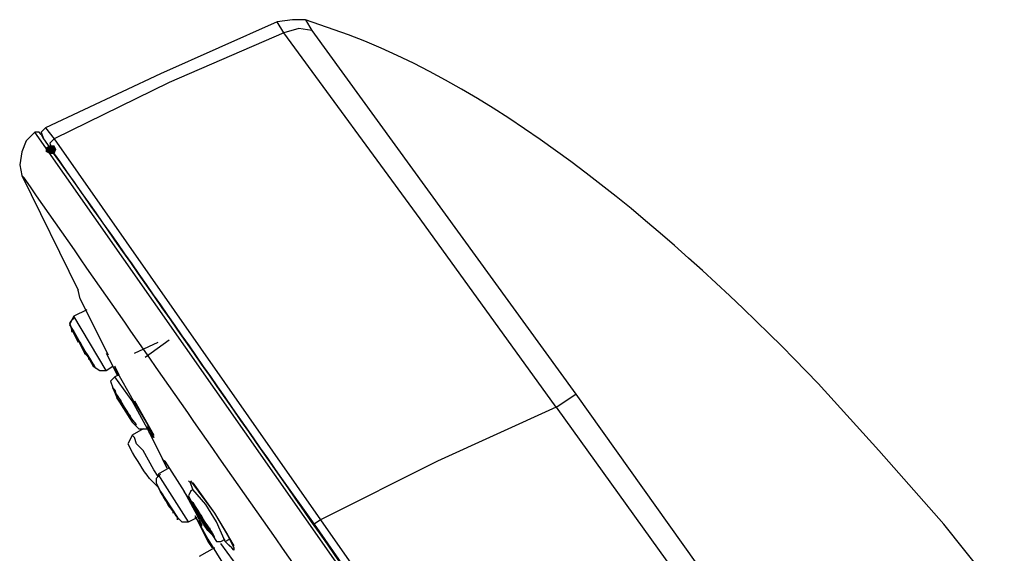
# Model space of a CAD drawing. Units: millimetres. Extents: x 0 to 2471, y 0 to 843.
# Drawn here: x 139 to 151, y 193 to 199 of the extents above; entities that cross this region are included whole.
import ezdxf

# ---------------------------------------------------------------- set-up
doc = ezdxf.new("R2010")
doc.units = ezdxf.units.MM
doc.layers.add('1', color=7, linetype='Continuous')

msp = doc.modelspace()

# ---------------------------------------------------------------- hatches: boundary and pattern name
h = msp.add_hatch(color=0)
h.dxf.hatch_style = 2
h.paths.add_polyline_path([(139.502, 197.523), (139.451, 197.548), (139.451, 197.599), (139.502, 197.625), (139.528, 197.625), (139.553, 197.599), (139.553, 197.548), (139.528, 197.523)])
h = msp.add_hatch(color=0)
h.dxf.hatch_style = 2
h.paths.add_polyline_path([(139.578, 197.574), (139.553, 197.523), (139.502, 197.523), (139.477, 197.574), (139.502, 197.625), (139.553, 197.625)])

# ---------------------------------------------------------------- linework, layer by layer
at = {"layer": '1', "color": 0, "lineweight": 25}
for points in [[(142.176, 199.076), (140.801, 198.465), (139.451, 197.828)], [(142.507, 199.102), (142.354, 199.102), (142.176, 199.076)], [(142.252, 198.949), (142.176, 199.076)], [(142.507, 199.102), (142.583, 198.974)], [(145.46, 194.544), (143.856, 196.759), (142.252, 198.949), (140.903, 198.363), (139.553, 197.701)], [(142.583, 198.974), (142.43, 199), (142.252, 198.949)], [(142.583, 198.974), (145.69, 194.697)], [(139.324, 197.778), (139.222, 197.676), (139.171, 197.548), (139.146, 197.396), (139.171, 197.268)], [(139.4, 197.752), (139.375, 197.778), (139.324, 197.778)], [(139.451, 197.828), (139.4, 197.778), (139.426, 197.701)], [(139.451, 197.828), (139.553, 197.701)], [(139.553, 197.701), (139.502, 197.65), (139.528, 197.574)], [(139.553, 197.701), (142.685, 193.22), (142.609, 193.169), (142.609, 193.169)], [(139.171, 197.268), (139.833, 195.919)], [(140.19, 195.155), (139.859, 195.817), (139.833, 195.919)], [(139.935, 195.69), (139.782, 195.613)], [(139.782, 195.613), (139.757, 195.562), (139.731, 195.511), (139.782, 195.435)], [(139.782, 195.588), (139.757, 195.562), (139.731, 195.537), (139.757, 195.46), (139.833, 195.308)], [(140.164, 194.977), (139.782, 195.613)], [(139.782, 195.435), (140.011, 195.028)], [(139.935, 195.155), (139.96, 195.129), (139.96, 195.104), (139.96, 195.129), (139.935, 195.155), (139.909, 195.206), (139.884, 195.257), (139.859, 195.308), (139.833, 195.333), (139.808, 195.359), (139.808, 195.359), (139.808, 195.359), (139.833, 195.333), (139.859, 195.282), (139.884, 195.231), (139.909, 195.18), (139.935, 195.155)], [(140.495, 195.18), (140.775, 195.308)], [(140.903, 195.333), (140.622, 195.129)], [(140.164, 195.18), (140.291, 194.926)], [(140.011, 195.053), (140.037, 195.002)], [(140.011, 195.028), (140.088, 194.977), (140.113, 194.977), (140.164, 194.977)], [(140.164, 194.977), (140.24, 195.028)], [(140.266, 195.028), (140.266, 195.002)], [(140.317, 194.926), (140.266, 195.028), (140.266, 195.028), (140.266, 195.028)], [(140.266, 195.002), (140.495, 194.595)], [(140.266, 194.9), (140.215, 194.849), (140.24, 194.773), (140.291, 194.646)], [(140.317, 194.926), (140.266, 194.9)], [(140.648, 194.289), (140.47, 194.62), (140.266, 194.9)], [(140.291, 194.646), (140.47, 194.366)], [(145.46, 194.544), (145.69, 194.697), (148.516, 190.724), (148.312, 190.572)], [(140.495, 194.62), (140.724, 194.213)], [(140.495, 194.595), (140.648, 194.34), (140.724, 194.187), (140.724, 194.187), (140.699, 194.213), (140.673, 194.238), (140.648, 194.315)], [(145.46, 194.544), (144.06, 193.907), (142.685, 193.22)], [(145.46, 194.544), (148.312, 190.572), (149.942, 188.203)], [(140.47, 194.366), (140.546, 194.289), (140.597, 194.289), (140.648, 194.289)], [(140.648, 194.315), (140.724, 194.187)], [(140.47, 194.213), (140.444, 194.162), (140.419, 194.111), (140.444, 194.06)], [(140.597, 194.289), (140.47, 194.213)], [(140.775, 193.729), (140.724, 193.805), (140.597, 194.035), (140.521, 194.111), (140.495, 194.187), (140.47, 194.213)], [(140.648, 194.289), (140.877, 193.831)], [(150.731, 192.278), (150.018, 193.169), (149.254, 194.035)], [(140.903, 193.831), (140.775, 193.754)], [(140.826, 193.933), (140.852, 193.907)], [(140.877, 193.831), (140.852, 193.882), (140.826, 193.933), (140.852, 193.907)], [(140.852, 193.907), (141.081, 193.551)], [(140.801, 193.754), (140.75, 193.703), (140.75, 193.653), (140.801, 193.551)], [(141.132, 193.194), (140.775, 193.754)], [(140.699, 193.678), (140.75, 193.627)], [(141.183, 193.576), (141.157, 193.653), (141.132, 193.678), (141.157, 193.653)], [(141.157, 193.678), (141.437, 193.296), (141.666, 192.914)], [(141.183, 193.653), (141.437, 193.296)], [(140.801, 193.551), (141.004, 193.245)], [(141.081, 193.551), (141.208, 193.322)], [(141.183, 193.398), (141.081, 193.551)], [(141.183, 193.576), (141.157, 193.551), (141.132, 193.5), (141.183, 193.398), (141.284, 193.22), (141.412, 193.041), (141.463, 192.965), (141.514, 192.965), (141.565, 192.991)], [(141.565, 192.965), (141.463, 193.194), (141.335, 193.398), (141.183, 193.576)], [(140.979, 193.271), (141.004, 193.245)], [(141.31, 193.194), (141.335, 193.143), (141.361, 193.118), (141.386, 193.092), (141.386, 193.118), (141.361, 193.118), (141.335, 193.169), (141.31, 193.22), (141.284, 193.271), (141.259, 193.296), (141.234, 193.347), (141.208, 193.347), (141.234, 193.322), (141.259, 193.296), (141.284, 193.245), (141.31, 193.194)], [(141.208, 193.322), (141.284, 193.169)], [(141.208, 193.271), (141.361, 192.965)], [(141.208, 193.271), (141.361, 192.991)], [(141.437, 193.296), (141.59, 193.041), (141.666, 192.889), (141.666, 192.863), (141.641, 192.889), (141.615, 192.914), (141.565, 192.965)], [(141.004, 193.245), (141.055, 193.194), (141.106, 193.194), (141.132, 193.194)], [(141.132, 193.194), (141.234, 193.245)], [(141.284, 193.169), (141.284, 193.143), (141.284, 193.143), (141.259, 193.194), (141.208, 193.245)], [(142.609, 193.169), (145.053, 189.655), (147.523, 186.141)], [(142.685, 193.22), (147.599, 186.192)], [(141.361, 192.991), (141.565, 192.66)], [(141.412, 192.889), (141.361, 192.991)], [(141.361, 192.991), (141.361, 192.965)], [(141.361, 192.965), (141.412, 192.889)], [(142.405, 191.717), (141.514, 192.94)], [(141.565, 192.965), (141.615, 192.991)], [(141.565, 192.965), (141.641, 192.889)], [(141.437, 192.889), (141.259, 192.787)]]:
    msp.add_lwpolyline(points, dxfattribs=at)
for points, knots in [([(149.254, 194.035), (149.254, 194.035), (148.541, 194.824), (148.541, 194.824), (147.065, 196.352), (145.053, 198.16), (143.016, 198.923), (143.016, 198.923), (142.507, 199.102), (142.507, 199.102)], [0, 0, 0, 0, 1, 1, 1, 2, 2, 2, 3, 3, 3, 3]), ([(139.4, 197.752), (139.4, 197.752), (139.426, 197.701), (139.426, 197.701), (141.412, 194.875), (143.372, 192.048), (145.359, 189.222), (145.359, 189.222), (145.69, 188.764), (145.69, 188.764), (145.69, 188.764), (145.664, 188.738), (145.664, 188.738), (145.664, 188.738), (139.324, 197.778), (139.324, 197.778)], [0, 0, 0, 0, 1, 1, 1, 2, 2, 2, 3, 3, 3, 4, 4, 4, 5, 5, 5, 5]), ([(139.528, 197.574), (139.528, 197.574), (139.528, 197.548), (139.528, 197.548), (140.444, 196.275), (141.335, 194.977), (142.227, 193.703), (142.227, 193.703), (142.609, 193.169), (142.609, 193.169)], [0, 0, 0, 0, 1, 1, 1, 2, 2, 2, 3, 3, 3, 3]), ([(145.333, 188.484), (145.333, 188.484), (143.958, 190.444), (143.958, 190.444), (142.354, 192.71), (140.775, 194.977), (139.197, 197.243), (139.197, 197.243), (139.171, 197.268), (139.171, 197.268)], [0, 0, 0, 0, 1, 1, 1, 2, 2, 2, 3, 3, 3, 3]), ([(140.011, 195.028), (140.011, 195.028), (140.011, 195.028), (140.011, 195.028), (140.011, 195.028), (140.011, 195.053), (140.011, 195.053), (139.935, 195.18), (139.833, 195.333), (139.757, 195.46), (139.757, 195.46), (139.757, 195.46), (139.757, 195.46), (139.757, 195.46), (139.757, 195.435), (139.757, 195.435), (139.757, 195.435), (139.782, 195.435), (139.782, 195.435)], [0, 0, 0, 0, 1, 1, 1, 2, 2, 2, 3, 3, 3, 4, 4, 4, 5, 5, 5, 6, 6, 6, 6]), ([(140.47, 194.366), (140.47, 194.366), (140.495, 194.34), (140.495, 194.34), (140.495, 194.34), (140.521, 194.34), (140.521, 194.34), (140.521, 194.34), (140.495, 194.366), (140.495, 194.366), (140.419, 194.467), (140.342, 194.62), (140.266, 194.722), (140.266, 194.722), (140.24, 194.773), (140.24, 194.773), (140.24, 194.773), (140.266, 194.747), (140.266, 194.747), (140.266, 194.747), (140.291, 194.646), (140.291, 194.646)], [0, 0, 0, 0, 1, 1, 1, 2, 2, 2, 3, 3, 3, 4, 4, 4, 5, 5, 5, 6, 6, 6, 7, 7, 7, 7]), ([(140.419, 194.467), (140.419, 194.467), (140.444, 194.442), (140.444, 194.442), (140.444, 194.442), (140.444, 194.416), (140.444, 194.416), (140.444, 194.416), (140.444, 194.416), (140.444, 194.416), (140.444, 194.416), (140.444, 194.442), (140.444, 194.442), (140.368, 194.518), (140.368, 194.569), (140.317, 194.646), (140.317, 194.646), (140.291, 194.671), (140.291, 194.671), (140.291, 194.671), (140.291, 194.671), (140.291, 194.671), (140.291, 194.671), (140.291, 194.646), (140.291, 194.646), (140.291, 194.646), (140.317, 194.62), (140.317, 194.62), (140.317, 194.62), (140.342, 194.569), (140.342, 194.569), (140.342, 194.569), (140.393, 194.518), (140.393, 194.518), (140.393, 194.518), (140.419, 194.467), (140.419, 194.467)], [0, 0, 0, 0, 1, 1, 1, 2, 2, 2, 3, 3, 3, 4, 4, 4, 5, 5, 5, 6, 6, 6, 7, 7, 7, 8, 8, 8, 9, 9, 9, 10, 10, 10, 11, 11, 11, 12, 12, 12, 12]), ([(140.699, 193.678), (140.699, 193.678), (140.673, 193.703), (140.673, 193.703), (140.597, 193.805), (140.521, 193.933), (140.444, 194.06), (140.444, 194.06), (140.444, 194.06), (140.444, 194.06)], [0, 0, 0, 0, 1, 1, 1, 2, 2, 2, 3, 3, 3, 3]), ([(141.004, 193.245), (141.004, 193.245), (141.004, 193.22), (141.004, 193.22), (141.004, 193.22), (141.004, 193.245), (141.004, 193.245), (140.903, 193.398), (140.852, 193.449), (140.775, 193.602), (140.775, 193.602), (140.75, 193.627), (140.75, 193.627), (140.75, 193.627), (140.775, 193.602), (140.775, 193.602), (140.775, 193.602), (140.801, 193.551), (140.801, 193.551), (140.801, 193.551), (140.801, 193.551), (140.801, 193.551)], [0, 0, 0, 0, 1, 1, 1, 2, 2, 2, 3, 3, 3, 4, 4, 4, 5, 5, 5, 6, 6, 6, 7, 7, 7, 7]), ([(140.928, 193.347), (140.928, 193.347), (140.953, 193.322), (140.953, 193.322), (140.953, 193.322), (140.953, 193.296), (140.953, 193.296), (140.953, 193.296), (140.953, 193.322), (140.953, 193.322), (140.903, 193.398), (140.852, 193.449), (140.801, 193.551), (140.801, 193.551), (140.801, 193.551), (140.801, 193.551), (140.801, 193.551), (140.801, 193.551), (140.801, 193.551), (140.801, 193.551), (140.826, 193.525), (140.826, 193.525), (140.826, 193.525), (140.852, 193.474), (140.852, 193.474), (140.852, 193.474), (140.877, 193.423), (140.877, 193.423), (140.877, 193.423), (140.903, 193.372), (140.903, 193.372), (140.903, 193.372), (140.928, 193.347), (140.928, 193.347)], [0, 0, 0, 0, 1, 1, 1, 2, 2, 2, 3, 3, 3, 4, 4, 4, 5, 5, 5, 6, 6, 6, 7, 7, 7, 8, 8, 8, 9, 9, 9, 10, 10, 10, 11, 11, 11, 11]), ([(141.31, 193.169), (141.31, 193.169), (141.361, 193.092), (141.361, 193.092), (141.361, 193.092), (141.412, 193.041), (141.412, 193.041), (141.412, 193.041), (141.437, 193.016), (141.437, 193.016), (141.437, 193.016), (141.437, 193.016), (141.437, 193.016), (141.437, 193.016), (141.412, 193.067), (141.412, 193.067), (141.335, 193.169), (141.259, 193.296), (141.183, 193.423), (141.183, 193.423), (141.157, 193.449), (141.157, 193.449), (141.157, 193.449), (141.157, 193.449), (141.157, 193.449), (141.157, 193.449), (141.183, 193.398), (141.183, 193.398), (141.183, 193.398), (141.208, 193.347), (141.208, 193.347), (141.208, 193.347), (141.31, 193.169), (141.31, 193.169)], [0, 0, 0, 0, 1, 1, 1, 2, 2, 2, 3, 3, 3, 4, 4, 4, 5, 5, 5, 6, 6, 6, 7, 7, 7, 8, 8, 8, 9, 9, 9, 10, 10, 10, 11, 11, 11, 11])]:
    msp.add_open_spline(points, degree=3, knots=knots, dxfattribs=at)

doc.saveas('drawing.dxf')
